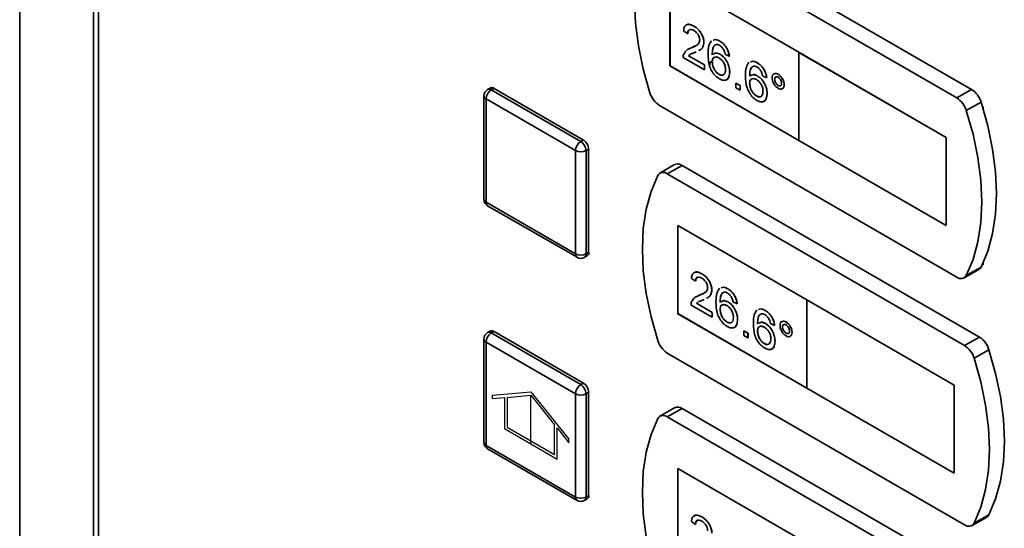
# Paper-space layout 'Blatt2' of a CAD drawing. Units: millimetres. Extents: x 0 to 4200, y 0 to 2970.
# Drawn here: x 2940 to 3073, y 1172 to 1240 of the extents above; entities that cross this region are included whole.
import ezdxf

# ---------------------------------------------------------------- set-up
doc = ezdxf.new("R2010")
doc.units = ezdxf.units.MM
doc.linetypes.add('CENTERX2', pattern=[20.32, 12.7, -2.54, 2.54, -2.54])

psp = doc.layouts.new('Blatt2')

# ---------------------------------------------------------------- linework, layer by layer
at = {"color": 7, "linetype": 'Continuous', "lineweight": 35, "ltscale": 10}
for p, q in [((2940.24, 1496.31), (2940.24, 1159.8)), ((2950.17, 782.87), (2950.17, 1430.71)), ((2950.84, 1429.89), (2950.84, 782.04)), ((3068.16, 1230.73), (3028.2, 1253.8)), ((3066.18, 1229.59), (3026.22, 1252.66)), ((3044.96, 1235.72), (3027.64, 1245.72)), ((3027.64, 1245.72), (3027.64, 1233.88)), ((3027.65, 1245.71), (3027.65, 1233.88)), ((3030.86, 1239.22), (3030.87, 1239.23)), ((3030.02, 1238.22), (3029.46, 1238.61)), ((3030.02, 1238.22), (3030.03, 1238.23)), ((3030.11, 1236.13), (3030.48, 1236.3)), ((3030.47, 1236.3), (3030.48, 1236.3)), ((3030.48, 1236.3), (3031.02, 1236.57)), ((3032.2, 1237.06), (3032.21, 1237.06)), ((3034.35, 1237.21), (3034.36, 1237.21)), ((3032.26, 1233.38), (3029.41, 1235.03)), ((3030.13, 1235.26), (3032.26, 1234.03)), ((3030.13, 1235.26), (3032.26, 1234.03)), ((3030.13, 1235.26), (3030.13, 1235.26)), ((3031.18, 1235.78), (3030.99, 1235.69)), ((3034.38, 1235.45), (3034.39, 1235.45)), ((3035.61, 1235.19), (3035.05, 1235.45)), ((3035.61, 1235.19), (3035.62, 1235.19)), ((3064.76, 1224.29), (3044.96, 1235.72)), ((3044.96, 1235.71), (3044.96, 1235.72)), ((3044.96, 1235.71), (3044.96, 1223.87)), ((3064.76, 1224.28), (3044.96, 1235.71)), ((3027.64, 1233.88), (3044.96, 1223.88)), ((3027.65, 1233.88), (3027.64, 1233.88)), ((3027.65, 1233.88), (3044.96, 1223.89)), ((3032.26, 1234.03), (3032.26, 1233.39)), ((3032.26, 1234.03), (3032.26, 1233.38)), ((3032.26, 1234.03), (3032.26, 1234.03)), ((3032.26, 1233.38), (3032.26, 1233.39)), ((3033.32, 1234.44), (3033.33, 1234.45)), ((3039.38, 1234.3), (3039.39, 1234.31)), ((3034.25, 1232.75), (3034.25, 1232.76)), ((3035.67, 1233.07), (3035.67, 1233.08)), ((3039.41, 1232.55), (3039.41, 1232.55)), ((3040.64, 1232.29), (3040.08, 1232.55)), ((3040.64, 1232.29), (3040.65, 1232.29)), ((3041.7, 1232.09), (3041.71, 1232.1)), ((3042.17, 1232.76), (3042.18, 1232.76)), ((3003.49, 1230.92), (3003.13, 1230.72)), ((3003.63, 1230.67), (3003.99, 1230.87)), ((3003.99, 1230.87), (3016.01, 1223.93)), ((3036.5, 1230.93), (3036.5, 1231.58)), ((3036.5, 1231.58), (3037.06, 1231.25)), ((3036.5, 1231.58), (3036.51, 1231.58)), ((3037.06, 1230.61), (3036.5, 1230.93)), ((3036.51, 1231.58), (3037.07, 1231.26)), ((3037.06, 1231.25), (3037.07, 1231.26)), ((3037.06, 1231.25), (3037.06, 1230.61)), ((3037.07, 1231.26), (3037.07, 1230.61)), ((3038.35, 1231.54), (3038.36, 1231.54)), ((3042.18, 1231.27), (3042.19, 1231.27)), ((3042.99, 1231.35), (3042.99, 1231.36)), ((3068.16, 1230.73), (3066.18, 1229.59)), ((3002.63, 1229.85), (3002.63, 1215.97)), ((3014.95, 1222.51), (3002.93, 1229.45)), ((3002.93, 1229.45), (3002.93, 1215.56)), ((3003.63, 1230.67), (3015.65, 1223.73)), ((3037.06, 1230.61), (3037.07, 1230.61)), ((3039.27, 1229.85), (3039.28, 1229.85)), ((3040.7, 1230.17), (3040.7, 1230.17)), ((3026.22, 1228.57), (3066.18, 1205.5)), ((3069.45, 1229.03), (3067.47, 1227.89)), ((3069.75, 1228.39), (3069.63, 1228.46)), ((3069.75, 1228.06), (3069.75, 1228.39)), ((3064.76, 1212.45), (3064.76, 1224.29)), ((3064.76, 1224.28), (3064.76, 1224.29)), ((3064.76, 1212.44), (3064.76, 1224.28)), ((3015.65, 1223.73), (3016.01, 1223.93)), ((3044.96, 1223.87), (3064.76, 1212.44)), ((3014.95, 1208.62), (3014.95, 1222.51)), ((3016.36, 1222.51), (3016.71, 1222.71)), ((3016.36, 1222.51), (3016.36, 1208.62)), ((3016.71, 1222.71), (3016.71, 1208.83)), ((3028.26, 1220.63), (3026.28, 1219.49)), ((3029.26, 1220.53), (3027.28, 1219.39)), ((3069.22, 1197.46), (3029.26, 1220.53)), ((3067.24, 1196.32), (3027.28, 1219.39)), ((3002.93, 1215.56), (3014.95, 1208.62)), ((3003.13, 1215.11), (3015.15, 1208.17)), ((3046.02, 1202.44), (3028.7, 1212.44)), ((3028.7, 1212.44), (3028.7, 1200.6)), ((3028.71, 1212.44), (3028.71, 1200.61)), ((3064.76, 1212.44), (3064.76, 1212.45)), ((3016.15, 1208.17), (3016.51, 1208.37)), ((3016.36, 1208.62), (3016.71, 1208.83)), ((3069.63, 1207.23), (3069.75, 1207.16)), ((3069.75, 1207.16), (3069.75, 1207.49)), ((3031.92, 1205.95), (3031.93, 1205.95)), ((3067.18, 1205.4), (3069.16, 1206.55)), ((3069.45, 1206.86), (3067.47, 1205.72)), ((3031.08, 1204.95), (3030.52, 1205.34)), ((3031.08, 1204.95), (3031.09, 1204.95)), ((3031.17, 1202.86), (3031.54, 1203.03)), ((3031.53, 1203.02), (3031.54, 1203.03)), ((3031.54, 1203.03), (3032.08, 1203.3)), ((3033.26, 1203.79), (3033.27, 1203.79)), ((3035.41, 1203.93), (3035.42, 1203.94)), ((3033.32, 1200.11), (3030.47, 1201.76)), ((3031.19, 1201.99), (3033.33, 1200.76)), ((3031.19, 1201.99), (3033.32, 1200.76)), ((3031.19, 1201.99), (3031.19, 1201.99)), ((3032.24, 1202.51), (3032.05, 1202.42)), ((3035.44, 1202.18), (3035.45, 1202.18)), ((3036.67, 1201.92), (3036.11, 1202.17)), ((3036.67, 1201.92), (3036.68, 1201.92)), ((3065.82, 1191.01), (3046.02, 1202.44)), ((3065.82, 1191.01), (3046.02, 1202.44)), ((3046.02, 1202.44), (3046.02, 1202.44)), ((3046.02, 1202.44), (3046.02, 1190.6)), ((3028.71, 1200.61), (3028.7, 1200.6)), ((3028.7, 1200.6), (3046.02, 1190.61)), ((3028.71, 1200.61), (3046.02, 1190.61)), ((3033.32, 1200.76), (3033.32, 1200.11)), ((3033.32, 1200.76), (3033.33, 1200.76)), ((3033.33, 1200.76), (3033.33, 1200.11)), ((3034.38, 1201.17), (3034.39, 1201.17)), ((3040.44, 1201.03), (3040.45, 1201.03)), ((3033.32, 1200.11), (3033.33, 1200.11)), ((3035.31, 1199.48), (3035.31, 1199.48)), ((3036.73, 1199.8), (3036.73, 1199.8)), ((3040.47, 1199.27), (3040.48, 1199.28)), ((3041.7, 1199.01), (3041.14, 1199.27)), ((3041.7, 1199.01), (3041.71, 1199.02)), ((3043.24, 1199.48), (3043.24, 1199.49)), ((3003.49, 1198.26), (3003.13, 1198.06)), ((3003.63, 1198.01), (3003.99, 1198.21)), ((3003.63, 1198.01), (3015.65, 1191.07)), ((3003.99, 1198.21), (3016.01, 1191.27)), ((3037.57, 1198.31), (3038.13, 1197.98)), ((3037.57, 1198.3), (3037.57, 1198.31)), ((3037.57, 1197.66), (3037.57, 1198.3)), ((3037.57, 1198.3), (3038.12, 1197.98)), ((3038.12, 1197.34), (3037.57, 1197.66)), ((3038.12, 1197.98), (3038.12, 1197.34)), ((3038.12, 1197.98), (3038.13, 1197.98)), ((3038.13, 1197.98), (3038.13, 1197.34)), ((3039.41, 1198.26), (3039.42, 1198.27)), ((3042.76, 1198.82), (3042.77, 1198.82)), ((3043.24, 1198), (3043.25, 1198)), ((3044.05, 1198.08), (3044.05, 1198.08)), ((3002.63, 1197.19), (3002.63, 1183.31)), ((3014.95, 1189.84), (3002.93, 1196.78)), ((3002.93, 1196.78), (3002.93, 1182.9)), ((3038.12, 1197.34), (3038.13, 1197.34)), ((3040.34, 1196.58), (3040.34, 1196.58)), ((3041.76, 1196.9), (3041.76, 1196.9)), ((3069.22, 1197.46), (3067.24, 1196.32)), ((3027.28, 1195.3), (3067.24, 1172.23)), ((3070.51, 1195.75), (3068.53, 1194.61)), ((3015.65, 1191.07), (3016.01, 1191.27)), ((3014.95, 1175.96), (3014.95, 1189.84)), ((3016.36, 1189.84), (3016.71, 1190.05)), ((3016.36, 1189.84), (3016.36, 1175.96)), ((3016.71, 1190.05), (3016.71, 1176.17)), ((3046.02, 1190.6), (3065.82, 1179.17)), ((3065.82, 1179.17), (3065.82, 1191.01)), ((3065.82, 1179.17), (3065.82, 1191.01)), ((3065.82, 1191.01), (3065.82, 1191.01)), ((3028.26, 1187.97), (3026.28, 1186.82)), ((3029.26, 1187.87), (3027.28, 1186.72)), ((3069.22, 1164.8), (3029.26, 1187.87)), ((3067.24, 1163.66), (3027.28, 1186.72)), ((3002.93, 1182.9), (3014.95, 1175.96)), ((3003.13, 1182.44), (3015.15, 1175.51)), ((3046.02, 1169.78), (3028.7, 1179.78)), ((3028.7, 1179.78), (3028.7, 1167.94)), ((3028.71, 1179.78), (3028.71, 1167.95)), ((3065.82, 1179.17), (3065.82, 1179.17)), ((3016.15, 1175.51), (3016.51, 1175.71)), ((3016.36, 1175.96), (3016.71, 1176.17)), ((3031.08, 1172.29), (3030.52, 1172.67)), ((3031.92, 1173.29), (3031.93, 1173.29)), ((3068.24, 1172.13), (3070.22, 1173.27)), ((3070.51, 1173.59), (3068.53, 1172.45)), ((3031.08, 1172.29), (3031.09, 1172.29))]:
    psp.add_line(p, q, dxfattribs=at)
at = {"color": 1, "linetype": 'Continuous', "lineweight": 35, "ltscale": 10}
psp.add_line((2940.25, 1496.19), (2940.25, 1159.81), dxfattribs=at)
at = {"color": 7, "linetype": 'Continuous', "ltscale": 10}
for p, q in [((3003.81, 1189.65), (3008.94, 1190.11)), ((3008.94, 1190.11), (3014.06, 1183.73)), ((3003.81, 1189.18), (3003.81, 1189.65)), ((3003.81, 1189.18), (3005.4, 1189.32)), ((3005.4, 1189.32), (3005.4, 1185.15)), ((3005.75, 1189.35), (3008.94, 1189.64)), ((3005.75, 1189.35), (3005.75, 1185.35)), ((3008.94, 1189.64), (3012.12, 1185.68)), ((3005.4, 1185.15), (3012.47, 1181.07)), ((3005.75, 1185.35), (3012.12, 1181.68)), ((3012.12, 1181.68), (3012.12, 1185.68)), ((3012.47, 1181.07), (3012.47, 1185.24)), ((3012.47, 1185.24), (3014.06, 1183.26)), ((3014.06, 1183.26), (3014.06, 1183.73))]:
    psp.add_line(p, q, dxfattribs=at)
at = {"color": 7, "linetype": 'CENTERX2', "ltscale": 10}
psp.add_line((3008.94, 1183.11), (3008.94, 1189.64), dxfattribs=at)
at = {"color": 7, "linetype": 'Continuous', "lineweight": 35, "ltscale": 10, "flags": 128}
for points in [[(3024.93, 1252.44), (3024.04, 1250.3), (3023.39, 1247.92), (3023, 1245.33), (3022.87, 1242.55), (3023, 1239.63), (3023.39, 1236.58), (3024.04, 1233.46), (3024.93, 1230.28)], [(3069.45, 1206.86), (3070.35, 1209.01), (3070.99, 1211.39), (3071.38, 1213.98), (3071.52, 1216.75), (3071.38, 1219.68), (3070.99, 1222.72), (3070.35, 1225.85), (3069.45, 1229.03)], [(3067.47, 1205.72), (3068.37, 1207.86), (3069.01, 1210.24), (3069.4, 1212.84), (3069.54, 1215.61), (3069.4, 1218.54), (3069.01, 1221.58), (3068.37, 1224.71), (3067.47, 1227.89)], [(3025.99, 1219.17), (3025.1, 1217.03), (3024.45, 1214.65), (3024.06, 1212.05), (3023.93, 1209.28), (3024.06, 1206.35), (3024.45, 1203.31), (3025.1, 1200.18), (3025.99, 1197)], [(3070.51, 1173.59), (3071.41, 1175.73), (3072.05, 1178.11), (3072.45, 1180.71), (3072.58, 1183.48), (3072.45, 1186.41), (3072.05, 1189.45), (3071.41, 1192.58), (3070.51, 1195.75)], [(3068.53, 1172.45), (3069.43, 1174.59), (3070.07, 1176.97), (3070.47, 1179.56), (3070.6, 1182.34), (3070.47, 1185.26), (3070.07, 1188.31), (3069.43, 1191.43), (3068.53, 1194.61)], [(3025.99, 1186.51), (3025.1, 1184.36), (3024.45, 1181.98), (3024.06, 1179.39), (3023.93, 1176.62), (3024.06, 1173.69), (3024.45, 1170.65), (3025.1, 1167.52), (3025.99, 1164.34)]]:
    psp.add_lwpolyline(points, dxfattribs=at)
at = {"color": 7, "linetype": 'Continuous', "lineweight": 35, "ltscale": 100}
for centre, radius, start, end in [((3003.63, 1229.85), 1, 119.9973, 180), ((3003.69, 1230.47), 0.503, 54.3824, 114.3071), ((3066.48, 1228.12), 3.11, 16.9721, 57.1915), ((3004.46, 1229.38), 1.54, 122.6055, 177.3945), ((3027.91, 1231.19), 3.11, 196.9721, 237.1915), ((3064.5, 1226.98), 3.11, 16.9721, 57.1915), ((3016.48, 1222.44), 1.54, 122.6055, 177.3945), ((3014.83, 1222.44), 1.54, 2.6055, 57.3945), ((3015.18, 1222.64), 1.54, 2.6055, 57.3945), ((3015.65, 1223.87), 1.54, 242.6097, 297.3903), ((3028.68, 1219.72), 0.996, 54.0548, 114.6347), ((3026.73, 1218.73), 0.855, 49.7388, 149.3941), ((3003.63, 1215.97), 1, 180, 240.0027), ((3015.65, 1209.99), 1.54, 242.6097, 297.3903), ((3016.24, 1208.77), 0.48, 304.0564, 7.2558), ((3015.65, 1209.03), 1, 240.0027, 299.9973), ((3066.73, 1206.16), 0.855, 229.7388, 329.3941), ((3068.79, 1207.18), 0.736, 300.6318, 334.4988), ((3003.63, 1197.19), 1, 119.9973, 180), ((3004.46, 1196.71), 1.54, 122.6055, 177.3945), ((3003.69, 1197.8), 0.503, 54.3824, 114.3071), ((3028.97, 1197.91), 3.11, 196.9721, 237.1915), ((3065.56, 1193.7), 3.11, 16.9721, 57.1915), ((3067.54, 1194.85), 3.11, 16.9721, 57.1915), ((3016.48, 1189.77), 1.54, 122.6055, 177.3945), ((3014.83, 1189.77), 1.54, 2.6055, 57.3945), ((3015.18, 1189.98), 1.54, 2.6055, 57.3945), ((3015.65, 1191.21), 1.54, 242.6097, 297.3903), ((3028.68, 1187.06), 0.996, 54.0548, 114.6347), ((3026.73, 1186.07), 0.855, 49.7388, 149.3941), ((3003.63, 1183.31), 1, 180, 240.0027), ((3015.65, 1177.33), 1.54, 242.6097, 297.3903), ((3015.65, 1176.37), 1, 240.0027, 299.9973), ((3016.24, 1176.11), 0.48, 304.0564, 7.2558), ((3069.85, 1173.91), 0.736, 300.6318, 334.4988), ((3067.8, 1172.88), 0.855, 229.7388, 329.3941)]:
    psp.add_arc(centre, radius, start, end, dxfattribs=at)
at = {"color": 1, "linetype": 'Continuous', "lineweight": 35, "ltscale": 100}
for centre, radius, start, end in [((3003.34, 1230.26), 0.503, 54.3824, 114.3071), ((3003.13, 1229.9), 0.503, 185.6948, 245.6253), ((3003.13, 1216.02), 0.503, 185.6948, 245.6253), ((3003.42, 1215.51), 0.493, 173.7012, 234.9867), ((3015.44, 1208.57), 0.493, 173.7012, 234.9867), ((3015.89, 1208.56), 0.48, 304.0564, 7.2558), ((3003.34, 1197.6), 0.503, 54.3824, 114.3071), ((3003.13, 1197.24), 0.503, 185.6948, 245.6253), ((3003.13, 1183.36), 0.503, 185.6948, 245.6253), ((3003.42, 1182.85), 0.493, 173.7012, 234.9867), ((3015.44, 1175.91), 0.493, 173.7012, 234.9867), ((3015.89, 1175.9), 0.48, 304.0564, 7.2558)]:
    psp.add_arc(centre, radius, start, end, dxfattribs=at)
at = {"color": 7, "linetype": 'Continuous', "lineweight": 35, "ltscale": 10}
for points, knots in [([(3029.46, 1238.61), (3029.5, 1238.81), (3029.56, 1239.22), (3029.93, 1239.5), (3030.4, 1239.46), (3030.71, 1239.3), (3030.86, 1239.22)], [0, 0, 0, 0, 0.280235, 0.558893, 0.779132, 1, 1, 1, 1]), ([(3029.78, 1239.3), (3029.85, 1239.36), (3030, 1239.52), (3030.41, 1239.46), (3030.72, 1239.3), (3030.87, 1239.23)], [0, 0, 0, 0, 0.266655, 0.632805, 1, 1, 1, 1]), ([(3030.85, 1238.65), (3030.73, 1238.71), (3030.49, 1238.83), (3030.2, 1238.77), (3030.04, 1238.54), (3030.03, 1238.33), (3030.02, 1238.22)], [0, 0, 0, 0, 0.28041, 0.559489, 0.779375, 1, 1, 1, 1]), ([(3030.35, 1238.76), (3030.3, 1238.75), (3030.17, 1238.74), (3030.05, 1238.54), (3030.04, 1238.33), (3030.03, 1238.23)], [0, 0, 0, 0, 0.229717, 0.614212, 1, 1, 1, 1]), ([(3030.86, 1239.22), (3031.05, 1239.1), (3031.43, 1238.85), (3031.88, 1238.24), (3032.16, 1237.6), (3032.19, 1237.24), (3032.2, 1237.06)], [0, 0, 0, 0, 0.280482, 0.559644, 0.779749, 1, 1, 1, 1]), ([(3030.87, 1239.23), (3031.06, 1239.1), (3031.44, 1238.85), (3031.89, 1238.24), (3032.17, 1237.6), (3032.2, 1237.24), (3032.21, 1237.06)], [0, 0, 0, 0, 0.280482, 0.559644, 0.779749, 1, 1, 1, 1]), ([(3030.47, 1236.3), (3030.75, 1236.41), (3031.14, 1236.57), (3031.57, 1236.92), (3031.62, 1237.23), (3031.64, 1237.38)], [0, 0, 0, 0, 0.561313, 0.781386, 1, 1, 1, 1]), ([(3031.64, 1237.38), (3031.63, 1237.51), (3031.6, 1237.79), (3031.37, 1238.19), (3031.11, 1238.48), (3030.94, 1238.59), (3030.85, 1238.65)], [0, 0, 0, 0, 0.2790799, 0.5586119, 0.7790431, 1, 1, 1, 1]), ([(3033.45, 1237.33), (3033.56, 1237.38), (3033.82, 1237.49), (3034.16, 1237.31), (3034.35, 1237.21)], [0, 0, 0, 0, 0.439929, 1, 1, 1, 1]), ([(3033.46, 1237.34), (3033.57, 1237.38), (3033.83, 1237.49), (3034.17, 1237.31), (3034.36, 1237.21)], [0, 0, 0, 0, 0.439929, 1, 1, 1, 1]), ([(3029.47, 1235.44), (3029.61, 1235.67), (3029.86, 1236.09), (3030.28, 1236.23), (3030.47, 1236.3)], [0, 0, 0, 0, 0.558359, 1, 1, 1, 1]), ([(3032.2, 1237.06), (3032.17, 1236.84), (3032.11, 1236.39), (3031.79, 1236.08), (3031.56, 1235.98), (3031.49, 1235.94)], [0, 0, 0, 0, 0.400819, 0.803581, 1, 1, 1, 1]), ([(3032.21, 1237.06), (3032.18, 1236.84), (3032.12, 1236.4), (3031.8, 1236.08), (3031.57, 1235.98), (3031.5, 1235.95)], [0, 0, 0, 0, 0.400819, 0.803581, 1, 1, 1, 1]), ([(3032.76, 1235.45), (3032.77, 1235.87), (3032.78, 1236.61), (3033.1, 1237.08), (3033.24, 1237.28)], [0, 0, 0, 0, 0.561396, 1, 1, 1, 1]), ([(3033.84, 1236.77), (3033.73, 1236.71), (3033.52, 1236.59), (3033.34, 1236.1), (3033.33, 1235.66), (3033.32, 1235.4)], [0, 0, 0, 0, 0.279359, 0.559176, 1, 1, 1, 1]), ([(3033.85, 1236.78), (3033.74, 1236.72), (3033.53, 1236.59), (3033.35, 1236.1), (3033.33, 1235.67), (3033.33, 1235.4)], [0, 0, 0, 0, 0.279359, 0.559176, 1, 1, 1, 1]), ([(3034.32, 1236.65), (3034.22, 1236.69), (3034.05, 1236.78), (3033.91, 1236.77), (3033.84, 1236.77)], [0, 0, 0, 0, 0.559717, 1, 1, 1, 1]), ([(3034.85, 1236.08), (3034.76, 1236.22), (3034.61, 1236.46), (3034.4, 1236.59), (3034.32, 1236.65)], [0, 0, 0, 0, 0.559004, 1, 1, 1, 1]), ([(3034.35, 1237.21), (3034.53, 1237.09), (3034.88, 1236.86), (3035.29, 1236.29), (3035.53, 1235.7), (3035.58, 1235.36), (3035.61, 1235.19)], [0, 0, 0, 0, 0.280049, 0.5591871, 0.7793744, 1, 1, 1, 1]), ([(3034.36, 1237.21), (3034.53, 1237.09), (3034.88, 1236.86), (3035.3, 1236.29), (3035.54, 1235.71), (3035.59, 1235.37), (3035.62, 1235.19)], [0, 0, 0, 0, 0.280049, 0.5591871, 0.7793744, 1, 1, 1, 1]), ([(3035.05, 1235.45), (3035.03, 1235.57), (3034.99, 1235.78), (3034.89, 1235.99), (3034.85, 1236.08)], [0, 0, 0, 0, 0.560488, 1, 1, 1, 1]), ([(3029.41, 1235.03), (3029.41, 1235.11), (3029.41, 1235.26), (3029.45, 1235.39), (3029.47, 1235.44)], [0, 0, 0, 0, 0.559956, 1, 1, 1, 1]), ([(3030.3, 1235.41), (3030.3, 1235.4), (3030.24, 1235.37), (3030.18, 1235.32), (3030.13, 1235.26)], [0, 0, 0, 0, 0.029739, 1, 1, 1, 1]), ([(3030.3, 1235.4), (3030.29, 1235.4), (3030.23, 1235.37), (3030.18, 1235.31), (3030.13, 1235.26)], [0, 0, 0, 0, 0.029739, 1, 1, 1, 1]), ([(3030.99, 1235.69), (3030.89, 1235.65), (3030.72, 1235.59), (3030.5, 1235.51), (3030.39, 1235.45), (3030.35, 1235.43)], [0, 0, 0, 0, 0.475077, 0.782481, 1, 1, 1, 1]), ([(3034.29, 1232.15), (3034.11, 1232.27), (3033.74, 1232.52), (3033.26, 1233.15), (3032.8, 1234.19), (3032.78, 1234.93), (3032.76, 1235.45)], [0, 0, 0, 0, 0.186919, 0.373549, 0.560232, 1, 1, 1, 1]), ([(3034.22, 1234.96), (3034.09, 1235.02), (3033.82, 1235.14), (3033.52, 1235.04), (3033.34, 1234.79), (3033.33, 1234.56), (3033.32, 1234.44)], [0, 0, 0, 0, 0.27974, 0.559339, 0.779412, 1, 1, 1, 1]), ([(3033.68, 1235.05), (3033.62, 1235.04), (3033.48, 1235.01), (3033.35, 1234.79), (3033.33, 1234.56), (3033.33, 1234.45)], [0, 0, 0, 0, 0.233409, 0.616256, 1, 1, 1, 1]), ([(3033.43, 1235.45), (3033.56, 1235.54), (3033.81, 1235.71), (3034.19, 1235.54), (3034.38, 1235.45)], [0, 0, 0, 0, 0.497821, 1, 1, 1, 1]), ([(3033.44, 1235.45), (3033.57, 1235.54), (3033.82, 1235.72), (3034.2, 1235.54), (3034.39, 1235.45)], [0, 0, 0, 0, 0.497821, 1, 1, 1, 1]), ([(3035.11, 1233.38), (3035.1, 1233.54), (3035.08, 1233.86), (3034.86, 1234.37), (3034.54, 1234.75), (3034.33, 1234.89), (3034.22, 1234.96)], [0, 0, 0, 0, 0.280456, 0.559364, 0.779311, 1, 1, 1, 1]), ([(3034.38, 1235.45), (3034.58, 1235.3), (3034.98, 1235.01), (3035.41, 1234.31), (3035.64, 1233.64), (3035.66, 1233.26), (3035.67, 1233.07)], [0, 0, 0, 0, 0.279141, 0.558815, 0.77917, 1, 1, 1, 1]), ([(3034.39, 1235.45), (3034.59, 1235.31), (3034.99, 1235.02), (3035.41, 1234.31), (3035.64, 1233.64), (3035.66, 1233.27), (3035.67, 1233.08)], [0, 0, 0, 0, 0.279141, 0.558815, 0.77917, 1, 1, 1, 1]), ([(3033.29, 1234.56), (3033.24, 1234.52), (3033.14, 1234.45), (3033.04, 1234.29), (3032.97, 1234.11), (3032.96, 1233.98), (3032.95, 1233.91)], [0, 0, 0, 0, 0.253524, 0.506516, 0.756067, 1, 1, 1, 1]), ([(3033.32, 1234.44), (3033.34, 1234.27), (3033.37, 1233.92), (3033.59, 1233.4), (3033.91, 1232.98), (3034.13, 1232.83), (3034.25, 1232.75)], [0, 0, 0, 0, 0.280082, 0.55977, 0.779688, 1, 1, 1, 1]), ([(3033.33, 1234.45), (3033.34, 1234.27), (3033.38, 1233.93), (3033.6, 1233.4), (3033.92, 1232.98), (3034.14, 1232.83), (3034.25, 1232.76)], [0, 0, 0, 0, 0.280082, 0.55977, 0.779688, 1, 1, 1, 1]), ([(3034.25, 1232.75), (3034.38, 1232.69), (3034.66, 1232.57), (3034.95, 1232.72), (3035.09, 1233.01), (3035.1, 1233.26), (3035.11, 1233.38)], [0, 0, 0, 0, 0.279489, 0.558551, 0.778978, 1, 1, 1, 1]), ([(3037.79, 1232.55), (3037.8, 1232.96), (3037.81, 1233.71), (3038.12, 1234.17), (3038.26, 1234.38)], [0, 0, 0, 0, 0.561396, 1, 1, 1, 1]), ([(3038.87, 1233.87), (3038.76, 1233.81), (3038.55, 1233.69), (3038.37, 1233.2), (3038.36, 1232.76), (3038.35, 1232.5)], [0, 0, 0, 0, 0.279359, 0.559176, 1, 1, 1, 1]), ([(3038.88, 1233.87), (3038.77, 1233.81), (3038.56, 1233.69), (3038.38, 1233.2), (3038.36, 1232.77), (3038.36, 1232.5)], [0, 0, 0, 0, 0.279359, 0.559176, 1, 1, 1, 1]), ([(3038.48, 1234.43), (3038.59, 1234.48), (3038.85, 1234.58), (3039.19, 1234.4), (3039.38, 1234.3)], [0, 0, 0, 0, 0.439929, 1, 1, 1, 1]), ([(3038.49, 1234.43), (3038.6, 1234.48), (3038.86, 1234.59), (3039.2, 1234.41), (3039.39, 1234.31)], [0, 0, 0, 0, 0.439929, 1, 1, 1, 1]), ([(3039.34, 1233.74), (3039.25, 1233.79), (3039.08, 1233.87), (3038.93, 1233.87), (3038.87, 1233.87)], [0, 0, 0, 0, 0.559717, 1, 1, 1, 1]), ([(3039.88, 1233.18), (3039.79, 1233.31), (3039.63, 1233.55), (3039.43, 1233.69), (3039.34, 1233.74)], [0, 0, 0, 0, 0.5590039, 1, 1, 1, 1]), ([(3039.38, 1234.3), (3039.56, 1234.19), (3039.91, 1233.95), (3040.32, 1233.38), (3040.56, 1232.8), (3040.61, 1232.46), (3040.64, 1232.29)], [0, 0, 0, 0, 0.280049, 0.559187, 0.779374, 1, 1, 1, 1]), ([(3039.39, 1234.31), (3039.56, 1234.19), (3039.91, 1233.96), (3040.33, 1233.39), (3040.57, 1232.8), (3040.62, 1232.46), (3040.65, 1232.29)], [0, 0, 0, 0, 0.280049, 0.559187, 0.779374, 1, 1, 1, 1]), ([(3034.25, 1232.76), (3034.39, 1232.69), (3034.66, 1232.57), (3034.84, 1232.69), (3034.92, 1232.76)], [0, 0, 0, 0, 0.523704, 1, 1, 1, 1]), ([(3035.67, 1233.07), (3035.64, 1232.84), (3035.6, 1232.38), (3035.26, 1231.98), (3034.79, 1231.91), (3034.46, 1232.07), (3034.29, 1232.15)], [0, 0, 0, 0, 0.28023, 0.559761, 0.779759, 1, 1, 1, 1]), ([(3035.67, 1233.08), (3035.65, 1232.85), (3035.6, 1232.4), (3035.37, 1232.03), (3035.17, 1232.01), (3035.15, 1232.01)], [0, 0, 0, 0, 0.473761, 0.94634, 1, 1, 1, 1]), ([(3039.32, 1229.24), (3039.13, 1229.37), (3038.77, 1229.62), (3038.29, 1230.25), (3037.83, 1231.29), (3037.81, 1232.03), (3037.79, 1232.55)], [0, 0, 0, 0, 0.186919, 0.373549, 0.560232, 1, 1, 1, 1]), ([(3039.25, 1232.06), (3039.12, 1232.12), (3038.85, 1232.24), (3038.55, 1232.14), (3038.37, 1231.89), (3038.36, 1231.66), (3038.35, 1231.54)], [0, 0, 0, 0, 0.27974, 0.559339, 0.779412, 1, 1, 1, 1]), ([(3038.71, 1232.15), (3038.65, 1232.14), (3038.51, 1232.11), (3038.38, 1231.89), (3038.36, 1231.66), (3038.36, 1231.54)], [0, 0, 0, 0, 0.233409, 0.616256, 1, 1, 1, 1]), ([(3038.46, 1232.54), (3038.59, 1232.63), (3038.84, 1232.81), (3039.22, 1232.63), (3039.41, 1232.55)], [0, 0, 0, 0, 0.497821, 1, 1, 1, 1]), ([(3038.66, 1232.63), (3038.73, 1232.67), (3038.93, 1232.8), (3039.22, 1232.65), (3039.41, 1232.55)], [0, 0, 0, 0, 0.350826, 1, 1, 1, 1]), ([(3040.14, 1230.47), (3040.13, 1230.64), (3040.11, 1230.96), (3039.89, 1231.47), (3039.57, 1231.85), (3039.36, 1231.99), (3039.25, 1232.06)], [0, 0, 0, 0, 0.280456, 0.559364, 0.779311, 1, 1, 1, 1]), ([(3039.41, 1232.55), (3039.61, 1232.4), (3040.02, 1232.11), (3040.44, 1231.41), (3040.67, 1230.74), (3040.69, 1230.36), (3040.7, 1230.17)], [0, 0, 0, 0, 0.2791407, 0.5588147, 0.7791703, 1, 1, 1, 1]), ([(3039.41, 1232.55), (3039.61, 1232.4), (3040.01, 1232.11), (3040.43, 1231.4), (3040.66, 1230.73), (3040.69, 1230.36), (3040.7, 1230.17)], [0, 0, 0, 0, 0.2791407, 0.5588147, 0.7791703, 1, 1, 1, 1]), ([(3040.08, 1232.55), (3040.06, 1232.66), (3040.02, 1232.87), (3039.92, 1233.09), (3039.88, 1233.18)], [0, 0, 0, 0, 0.560488, 1, 1, 1, 1]), ([(3041.37, 1232.29), (3041.38, 1232.42), (3041.41, 1232.68), (3041.63, 1232.85), (3041.89, 1232.89), (3042.08, 1232.8), (3042.17, 1232.76)], [0, 0, 0, 0, 0.279529, 0.55934, 0.779658, 1, 1, 1, 1]), ([(3042.17, 1230.89), (3042.06, 1230.97), (3041.82, 1231.14), (3041.55, 1231.55), (3041.39, 1231.95), (3041.37, 1232.18), (3041.37, 1232.29)], [0, 0, 0, 0, 0.2794881, 0.559227, 0.7795612, 1, 1, 1, 1]), ([(3041.54, 1232.73), (3041.58, 1232.78), (3041.67, 1232.88), (3041.9, 1232.89), (3042.09, 1232.8), (3042.18, 1232.76)], [0, 0, 0, 0, 0.263273, 0.631616, 1, 1, 1, 1]), ([(3042.18, 1232.37), (3042.11, 1232.4), (3041.97, 1232.46), (3041.81, 1232.4), (3041.72, 1232.28), (3041.71, 1232.16), (3041.7, 1232.09)], [0, 0, 0, 0, 0.279558, 0.559263, 0.779588, 1, 1, 1, 1]), ([(3041.7, 1232.09), (3041.71, 1232.01), (3041.73, 1231.84), (3041.86, 1231.58), (3042.01, 1231.38), (3042.12, 1231.31), (3042.18, 1231.27)], [0, 0, 0, 0, 0.279565, 0.559423, 0.7797, 1, 1, 1, 1]), ([(3041.9, 1232.41), (3041.87, 1232.4), (3041.8, 1232.39), (3041.72, 1232.28), (3041.71, 1232.16), (3041.71, 1232.1)], [0, 0, 0, 0, 0.230382, 0.615115, 1, 1, 1, 1]), ([(3041.71, 1232.1), (3041.72, 1232.01), (3041.73, 1231.84), (3041.86, 1231.59), (3042.02, 1231.39), (3042.13, 1231.31), (3042.19, 1231.27)], [0, 0, 0, 0, 0.279565, 0.559423, 0.7797, 1, 1, 1, 1]), ([(3042.17, 1232.76), (3042.29, 1232.67), (3042.53, 1232.5), (3042.8, 1232.09), (3042.96, 1231.69), (3042.98, 1231.47), (3042.99, 1231.35)], [0, 0, 0, 0, 0.279563, 0.559286, 0.7796, 1, 1, 1, 1]), ([(3042.18, 1232.76), (3042.3, 1232.68), (3042.54, 1232.51), (3042.81, 1232.1), (3042.97, 1231.7), (3042.99, 1231.47), (3042.99, 1231.36)], [0, 0, 0, 0, 0.279563, 0.559286, 0.7796, 1, 1, 1, 1]), ([(3042.65, 1231.55), (3042.64, 1231.63), (3042.63, 1231.8), (3042.5, 1232.05), (3042.34, 1232.26), (3042.23, 1232.33), (3042.18, 1232.37)], [0, 0, 0, 0, 0.279512, 0.559328, 0.779657, 1, 1, 1, 1]), ([(3038.35, 1231.54), (3038.36, 1231.37), (3038.4, 1231.02), (3038.62, 1230.49), (3038.94, 1230.08), (3039.16, 1229.92), (3039.27, 1229.85)], [0, 0, 0, 0, 0.280082, 0.55977, 0.779688, 1, 1, 1, 1]), ([(3038.36, 1231.54), (3038.37, 1231.37), (3038.4, 1231.02), (3038.63, 1230.5), (3038.95, 1230.08), (3039.17, 1229.93), (3039.28, 1229.85)], [0, 0, 0, 0, 0.280082, 0.55977, 0.779688, 1, 1, 1, 1]), ([(3042.99, 1231.35), (3042.97, 1231.22), (3042.94, 1230.96), (3042.72, 1230.79), (3042.46, 1230.75), (3042.27, 1230.84), (3042.17, 1230.89)], [0, 0, 0, 0, 0.279465, 0.55931, 0.779609, 1, 1, 1, 1]), ([(3042.18, 1231.27), (3042.25, 1231.24), (3042.39, 1231.18), (3042.54, 1231.24), (3042.64, 1231.36), (3042.65, 1231.49), (3042.65, 1231.55)], [0, 0, 0, 0, 0.279549, 0.55928, 0.779603, 1, 1, 1, 1]), ([(3042.19, 1231.27), (3042.26, 1231.24), (3042.37, 1231.19), (3042.44, 1231.22), (3042.47, 1231.24)], [0, 0, 0, 0, 0.658162, 1, 1, 1, 1]), ([(3042.99, 1231.36), (3042.99, 1231.22), (3042.97, 1231.02), (3042.86, 1230.94), (3042.82, 1230.92)], [0, 0, 0, 0, 0.695323, 1, 1, 1, 1]), ([(3039.27, 1229.85), (3039.41, 1229.79), (3039.69, 1229.67), (3039.98, 1229.81), (3040.12, 1230.11), (3040.13, 1230.35), (3040.14, 1230.47)], [0, 0, 0, 0, 0.279489, 0.558551, 0.778978, 1, 1, 1, 1]), ([(3039.28, 1229.85), (3039.43, 1229.78), (3039.61, 1229.68), (3039.74, 1229.75), (3039.77, 1229.77)], [0, 0, 0, 0, 0.7695008, 1, 1, 1, 1]), ([(3040.7, 1230.17), (3040.67, 1229.94), (3040.63, 1229.47), (3040.29, 1229.08), (3039.82, 1229.01), (3039.48, 1229.16), (3039.32, 1229.24)], [0, 0, 0, 0, 0.28023, 0.559761, 0.779759, 1, 1, 1, 1]), ([(3040.7, 1230.17), (3040.68, 1229.95), (3040.63, 1229.5), (3040.4, 1229.13), (3040.2, 1229.11), (3040.18, 1229.11)], [0, 0, 0, 0, 0.473761, 0.94634, 1, 1, 1, 1]), ([(3030.52, 1205.34), (3030.56, 1205.54), (3030.62, 1205.95), (3031, 1206.23), (3031.46, 1206.18), (3031.77, 1206.03), (3031.92, 1205.95)], [0, 0, 0, 0, 0.280235, 0.558893, 0.779132, 1, 1, 1, 1]), ([(3030.84, 1206.02), (3030.91, 1206.09), (3031.06, 1206.25), (3031.47, 1206.18), (3031.78, 1206.03), (3031.93, 1205.95)], [0, 0, 0, 0, 0.266655, 0.632805, 1, 1, 1, 1]), ([(3031.92, 1205.95), (3032.11, 1205.82), (3032.49, 1205.57), (3032.95, 1204.96), (3033.22, 1204.33), (3033.25, 1203.97), (3033.26, 1203.79)], [0, 0, 0, 0, 0.280482, 0.559644, 0.779749, 1, 1, 1, 1]), ([(3031.93, 1205.95), (3032.12, 1205.83), (3032.5, 1205.58), (3032.95, 1204.97), (3033.23, 1204.33), (3033.26, 1203.97), (3033.27, 1203.79)], [0, 0, 0, 0, 0.280482, 0.559644, 0.779749, 1, 1, 1, 1]), ([(3031.91, 1205.38), (3031.79, 1205.43), (3031.55, 1205.55), (3031.26, 1205.49), (3031.1, 1205.26), (3031.09, 1205.05), (3031.08, 1204.95)], [0, 0, 0, 0, 0.28041, 0.559489, 0.779375, 1, 1, 1, 1]), ([(3031.41, 1205.48), (3031.36, 1205.48), (3031.23, 1205.47), (3031.11, 1205.26), (3031.1, 1205.06), (3031.09, 1204.95)], [0, 0, 0, 0, 0.229717, 0.614212, 1, 1, 1, 1]), ([(3032.7, 1204.1), (3032.69, 1204.24), (3032.66, 1204.51), (3032.43, 1204.91), (3032.17, 1205.21), (3032, 1205.32), (3031.91, 1205.38)], [0, 0, 0, 0, 0.2790799, 0.5586119, 0.7790431, 1, 1, 1, 1]), ([(3030.53, 1202.17), (3030.67, 1202.4), (3030.92, 1202.82), (3031.34, 1202.96), (3031.53, 1203.02)], [0, 0, 0, 0, 0.558359, 1, 1, 1, 1]), ([(3031.53, 1203.02), (3031.81, 1203.14), (3032.2, 1203.3), (3032.63, 1203.65), (3032.68, 1203.95), (3032.7, 1204.1)], [0, 0, 0, 0, 0.561313, 0.781386, 1, 1, 1, 1]), ([(3033.26, 1203.79), (3033.23, 1203.56), (3033.17, 1203.12), (3032.85, 1202.81), (3032.62, 1202.7), (3032.55, 1202.67)], [0, 0, 0, 0, 0.400819, 0.803581, 1, 1, 1, 1]), ([(3033.27, 1203.79), (3033.24, 1203.57), (3033.18, 1203.12), (3032.86, 1202.81), (3032.63, 1202.71), (3032.56, 1202.67)], [0, 0, 0, 0, 0.400819, 0.803581, 1, 1, 1, 1]), ([(3033.82, 1202.18), (3033.83, 1202.59), (3033.84, 1203.34), (3034.16, 1203.8), (3034.3, 1204.01)], [0, 0, 0, 0, 0.561396, 1, 1, 1, 1]), ([(3034.9, 1203.5), (3034.79, 1203.44), (3034.58, 1203.32), (3034.4, 1202.83), (3034.39, 1202.39), (3034.38, 1202.12)], [0, 0, 0, 0, 0.279359, 0.559176, 1, 1, 1, 1]), ([(3034.91, 1203.5), (3034.8, 1203.44), (3034.59, 1203.32), (3034.41, 1202.83), (3034.39, 1202.4), (3034.39, 1202.13)], [0, 0, 0, 0, 0.279359, 0.559176, 1, 1, 1, 1]), ([(3034.51, 1204.06), (3034.63, 1204.11), (3034.88, 1204.21), (3035.22, 1204.03), (3035.41, 1203.93)], [0, 0, 0, 0, 0.439929, 1, 1, 1, 1]), ([(3034.52, 1204.06), (3034.63, 1204.11), (3034.89, 1204.22), (3035.23, 1204.04), (3035.42, 1203.94)], [0, 0, 0, 0, 0.439929, 1, 1, 1, 1]), ([(3035.38, 1203.37), (3035.28, 1203.42), (3035.12, 1203.5), (3034.97, 1203.5), (3034.9, 1203.5)], [0, 0, 0, 0, 0.559717, 1, 1, 1, 1]), ([(3035.91, 1202.81), (3035.82, 1202.94), (3035.67, 1203.18), (3035.47, 1203.32), (3035.38, 1203.37)], [0, 0, 0, 0, 0.559004, 1, 1, 1, 1]), ([(3035.41, 1203.93), (3035.59, 1203.82), (3035.94, 1203.58), (3036.35, 1203.01), (3036.59, 1202.43), (3036.65, 1202.09), (3036.67, 1201.92)], [0, 0, 0, 0, 0.280049, 0.5591871, 0.7793744, 1, 1, 1, 1]), ([(3035.42, 1203.94), (3035.59, 1203.82), (3035.94, 1203.59), (3036.36, 1203.02), (3036.6, 1202.43), (3036.65, 1202.09), (3036.68, 1201.92)], [0, 0, 0, 0, 0.280049, 0.5591871, 0.7793744, 1, 1, 1, 1]), ([(3030.47, 1201.76), (3030.47, 1201.84), (3030.47, 1201.99), (3030.51, 1202.11), (3030.53, 1202.17)], [0, 0, 0, 0, 0.559956, 1, 1, 1, 1]), ([(3031.36, 1202.13), (3031.36, 1202.13), (3031.3, 1202.1), (3031.24, 1202.04), (3031.19, 1201.99)], [0, 0, 0, 0, 0.029739, 1, 1, 1, 1]), ([(3031.36, 1202.13), (3031.36, 1202.13), (3031.29, 1202.09), (3031.24, 1202.04), (3031.19, 1201.99)], [0, 0, 0, 0, 0.029739, 1, 1, 1, 1]), ([(3032.05, 1202.42), (3031.95, 1202.38), (3031.78, 1202.31), (3031.56, 1202.23), (3031.45, 1202.18), (3031.41, 1202.15)], [0, 0, 0, 0, 0.475077, 0.782481, 1, 1, 1, 1]), ([(3035.35, 1198.87), (3035.17, 1199), (3034.8, 1199.25), (3034.32, 1199.88), (3033.86, 1200.92), (3033.84, 1201.66), (3033.82, 1202.18)], [0, 0, 0, 0, 0.186919, 0.373549, 0.560232, 1, 1, 1, 1]), ([(3035.28, 1201.68), (3035.15, 1201.75), (3034.88, 1201.87), (3034.58, 1201.77), (3034.4, 1201.52), (3034.39, 1201.28), (3034.38, 1201.17)], [0, 0, 0, 0, 0.27974, 0.559339, 0.779412, 1, 1, 1, 1]), ([(3034.74, 1201.78), (3034.68, 1201.77), (3034.54, 1201.74), (3034.41, 1201.52), (3034.4, 1201.29), (3034.39, 1201.17)], [0, 0, 0, 0, 0.233409, 0.616256, 1, 1, 1, 1]), ([(3034.49, 1202.17), (3034.62, 1202.26), (3034.87, 1202.44), (3035.25, 1202.26), (3035.44, 1202.18)], [0, 0, 0, 0, 0.497821, 1, 1, 1, 1]), ([(3034.5, 1202.18), (3034.63, 1202.27), (3034.88, 1202.44), (3035.26, 1202.27), (3035.45, 1202.18)], [0, 0, 0, 0, 0.497821, 1, 1, 1, 1]), ([(3036.17, 1200.1), (3036.16, 1200.26), (3036.14, 1200.59), (3035.92, 1201.09), (3035.6, 1201.48), (3035.39, 1201.62), (3035.28, 1201.68)], [0, 0, 0, 0, 0.280456, 0.559364, 0.779311, 1, 1, 1, 1]), ([(3035.44, 1202.18), (3035.64, 1202.03), (3036.04, 1201.74), (3036.47, 1201.03), (3036.7, 1200.36), (3036.72, 1199.99), (3036.73, 1199.8)], [0, 0, 0, 0, 0.279141, 0.558815, 0.77917, 1, 1, 1, 1]), ([(3035.45, 1202.18), (3035.65, 1202.03), (3036.05, 1201.74), (3036.47, 1201.04), (3036.7, 1200.37), (3036.72, 1199.99), (3036.73, 1199.8)], [0, 0, 0, 0, 0.279141, 0.558815, 0.77917, 1, 1, 1, 1]), ([(3036.11, 1202.17), (3036.09, 1202.29), (3036.05, 1202.5), (3035.95, 1202.71), (3035.91, 1202.81)], [0, 0, 0, 0, 0.560488, 1, 1, 1, 1]), ([(3034.38, 1201.17), (3034.4, 1200.99), (3034.43, 1200.65), (3034.65, 1200.12), (3034.97, 1199.71), (3035.19, 1199.55), (3035.31, 1199.48)], [0, 0, 0, 0, 0.280082, 0.55977, 0.779688, 1, 1, 1, 1]), ([(3034.39, 1201.17), (3034.4, 1201), (3034.44, 1200.65), (3034.66, 1200.13), (3034.98, 1199.71), (3035.2, 1199.56), (3035.31, 1199.48)], [0, 0, 0, 0, 0.280082, 0.55977, 0.779688, 1, 1, 1, 1]), ([(3038.85, 1199.27), (3038.86, 1199.69), (3038.87, 1200.43), (3039.19, 1200.9), (3039.33, 1201.1)], [0, 0, 0, 0, 0.561396, 1, 1, 1, 1]), ([(3039.93, 1200.6), (3039.82, 1200.54), (3039.61, 1200.41), (3039.43, 1199.92), (3039.42, 1199.49), (3039.41, 1199.22)], [0, 0, 0, 0, 0.279359, 0.559176, 1, 1, 1, 1]), ([(3039.94, 1200.6), (3039.83, 1200.54), (3039.62, 1200.42), (3039.44, 1199.93), (3039.42, 1199.49), (3039.42, 1199.23)], [0, 0, 0, 0, 0.279359, 0.559176, 1, 1, 1, 1]), ([(3039.54, 1201.16), (3039.65, 1201.2), (3039.91, 1201.31), (3040.25, 1201.13), (3040.44, 1201.03)], [0, 0, 0, 0, 0.4399294, 1, 1, 1, 1]), ([(3039.55, 1201.16), (3039.66, 1201.21), (3039.92, 1201.31), (3040.26, 1201.13), (3040.45, 1201.03)], [0, 0, 0, 0, 0.4399294, 1, 1, 1, 1]), ([(3040.41, 1200.47), (3040.31, 1200.52), (3040.14, 1200.6), (3040, 1200.6), (3039.93, 1200.6)], [0, 0, 0, 0, 0.559717, 1, 1, 1, 1]), ([(3040.94, 1199.9), (3040.85, 1200.04), (3040.7, 1200.28), (3040.49, 1200.41), (3040.41, 1200.47)], [0, 0, 0, 0, 0.5590039, 1, 1, 1, 1]), ([(3040.44, 1201.03), (3040.62, 1200.91), (3040.97, 1200.68), (3041.38, 1200.11), (3041.62, 1199.52), (3041.67, 1199.18), (3041.7, 1199.01)], [0, 0, 0, 0, 0.280049, 0.559187, 0.779374, 1, 1, 1, 1]), ([(3040.45, 1201.03), (3040.62, 1200.92), (3040.97, 1200.68), (3041.39, 1200.11), (3041.63, 1199.53), (3041.68, 1199.19), (3041.71, 1199.02)], [0, 0, 0, 0, 0.280049, 0.559187, 0.779374, 1, 1, 1, 1]), ([(3035.31, 1199.48), (3035.44, 1199.42), (3035.72, 1199.29), (3036.01, 1199.44), (3036.15, 1199.74), (3036.16, 1199.98), (3036.17, 1200.1)], [0, 0, 0, 0, 0.279489, 0.558551, 0.778978, 1, 1, 1, 1]), ([(3035.31, 1199.48), (3035.45, 1199.42), (3035.72, 1199.29), (3035.9, 1199.42), (3035.98, 1199.48)], [0, 0, 0, 0, 0.523704, 1, 1, 1, 1]), ([(3036.73, 1199.8), (3036.71, 1199.57), (3036.66, 1199.1), (3036.32, 1198.71), (3035.85, 1198.64), (3035.52, 1198.79), (3035.35, 1198.87)], [0, 0, 0, 0, 0.28023, 0.559761, 0.779759, 1, 1, 1, 1]), ([(3036.73, 1199.8), (3036.71, 1199.58), (3036.66, 1199.13), (3036.43, 1198.76), (3036.23, 1198.74), (3036.21, 1198.74)], [0, 0, 0, 0, 0.473761, 0.94634, 1, 1, 1, 1]), ([(3040.38, 1195.97), (3040.19, 1196.09), (3039.83, 1196.34), (3039.35, 1196.97), (3038.89, 1198.01), (3038.87, 1198.75), (3038.85, 1199.27)], [0, 0, 0, 0, 0.186919, 0.373549, 0.560232, 1, 1, 1, 1]), ([(3039.52, 1199.27), (3039.65, 1199.36), (3039.9, 1199.54), (3040.28, 1199.36), (3040.47, 1199.27)], [0, 0, 0, 0, 0.497821, 1, 1, 1, 1]), ([(3039.72, 1199.36), (3039.79, 1199.4), (3039.99, 1199.52), (3040.28, 1199.37), (3040.48, 1199.28)], [0, 0, 0, 0, 0.350826, 1, 1, 1, 1]), ([(3040.47, 1199.27), (3040.67, 1199.13), (3041.07, 1198.83), (3041.5, 1198.13), (3041.73, 1197.46), (3041.75, 1197.08), (3041.76, 1196.9)], [0, 0, 0, 0, 0.2791407, 0.5588147, 0.7791703, 1, 1, 1, 1]), ([(3040.48, 1199.28), (3040.68, 1199.13), (3041.08, 1198.84), (3041.5, 1198.13), (3041.73, 1197.46), (3041.75, 1197.09), (3041.76, 1196.9)], [0, 0, 0, 0, 0.2791407, 0.5588147, 0.7791703, 1, 1, 1, 1]), ([(3041.14, 1199.27), (3041.12, 1199.39), (3041.08, 1199.6), (3040.98, 1199.81), (3040.94, 1199.9)], [0, 0, 0, 0, 0.560488, 1, 1, 1, 1]), ([(3042.43, 1199.02), (3042.44, 1199.15), (3042.47, 1199.4), (3042.69, 1199.58), (3042.95, 1199.62), (3043.14, 1199.53), (3043.24, 1199.48)], [0, 0, 0, 0, 0.279529, 0.55934, 0.779658, 1, 1, 1, 1]), ([(3043.24, 1197.61), (3043.12, 1197.7), (3042.88, 1197.87), (3042.61, 1198.28), (3042.45, 1198.68), (3042.43, 1198.9), (3042.43, 1199.02)], [0, 0, 0, 0, 0.2794881, 0.559227, 0.7795612, 1, 1, 1, 1]), ([(3042.6, 1199.46), (3042.64, 1199.5), (3042.73, 1199.6), (3042.96, 1199.62), (3043.15, 1199.53), (3043.24, 1199.49)], [0, 0, 0, 0, 0.263273, 0.631616, 1, 1, 1, 1]), ([(3043.24, 1199.09), (3043.17, 1199.12), (3043.03, 1199.19), (3042.87, 1199.13), (3042.78, 1199), (3042.77, 1198.88), (3042.76, 1198.82)], [0, 0, 0, 0, 0.279558, 0.559263, 0.779588, 1, 1, 1, 1]), ([(3042.96, 1199.14), (3042.93, 1199.13), (3042.86, 1199.11), (3042.78, 1199), (3042.77, 1198.88), (3042.77, 1198.82)], [0, 0, 0, 0, 0.230382, 0.615115, 1, 1, 1, 1]), ([(3043.24, 1199.49), (3043.36, 1199.4), (3043.6, 1199.23), (3043.87, 1198.82), (3044.03, 1198.42), (3044.05, 1198.2), (3044.05, 1198.08)], [0, 0, 0, 0, 0.279563, 0.559286, 0.7796, 1, 1, 1, 1]), ([(3043.24, 1199.48), (3043.35, 1199.4), (3043.59, 1199.23), (3043.86, 1198.82), (3044.02, 1198.42), (3044.04, 1198.19), (3044.05, 1198.08)], [0, 0, 0, 0, 0.279563, 0.559286, 0.7796, 1, 1, 1, 1]), ([(3043.71, 1198.27), (3043.7, 1198.36), (3043.69, 1198.53), (3043.56, 1198.78), (3043.4, 1198.98), (3043.29, 1199.06), (3043.24, 1199.09)], [0, 0, 0, 0, 0.279512, 0.559328, 0.779657, 1, 1, 1, 1]), ([(3040.31, 1198.78), (3040.18, 1198.84), (3039.91, 1198.96), (3039.61, 1198.87), (3039.43, 1198.62), (3039.42, 1198.38), (3039.41, 1198.26)], [0, 0, 0, 0, 0.27974, 0.559339, 0.779412, 1, 1, 1, 1]), ([(3039.41, 1198.26), (3039.43, 1198.09), (3039.46, 1197.74), (3039.68, 1197.22), (3040, 1196.8), (3040.22, 1196.65), (3040.34, 1196.58)], [0, 0, 0, 0, 0.280082, 0.55977, 0.779688, 1, 1, 1, 1]), ([(3039.77, 1198.87), (3039.71, 1198.86), (3039.57, 1198.84), (3039.44, 1198.61), (3039.42, 1198.38), (3039.42, 1198.27)], [0, 0, 0, 0, 0.233409, 0.616256, 1, 1, 1, 1]), ([(3039.42, 1198.27), (3039.43, 1198.1), (3039.47, 1197.75), (3039.69, 1197.22), (3040.01, 1196.81), (3040.23, 1196.66), (3040.34, 1196.58)], [0, 0, 0, 0, 0.280082, 0.55977, 0.779688, 1, 1, 1, 1]), ([(3041.2, 1197.2), (3041.19, 1197.36), (3041.17, 1197.69), (3040.95, 1198.19), (3040.63, 1198.57), (3040.42, 1198.71), (3040.31, 1198.78)], [0, 0, 0, 0, 0.280456, 0.559364, 0.779311, 1, 1, 1, 1]), ([(3042.76, 1198.82), (3042.77, 1198.73), (3042.79, 1198.56), (3042.92, 1198.31), (3043.07, 1198.11), (3043.18, 1198.03), (3043.24, 1198)], [0, 0, 0, 0, 0.279565, 0.559423, 0.7797, 1, 1, 1, 1]), ([(3042.77, 1198.82), (3042.78, 1198.74), (3042.79, 1198.57), (3042.92, 1198.31), (3043.08, 1198.11), (3043.19, 1198.04), (3043.25, 1198)], [0, 0, 0, 0, 0.279565, 0.559423, 0.7797, 1, 1, 1, 1]), ([(3043.24, 1198), (3043.31, 1197.97), (3043.45, 1197.9), (3043.6, 1197.97), (3043.7, 1198.09), (3043.71, 1198.21), (3043.71, 1198.27)], [0, 0, 0, 0, 0.279549, 0.55928, 0.779603, 1, 1, 1, 1]), ([(3044.05, 1198.08), (3044.03, 1197.95), (3044, 1197.69), (3043.78, 1197.51), (3043.52, 1197.48), (3043.33, 1197.57), (3043.24, 1197.61)], [0, 0, 0, 0, 0.279465, 0.55931, 0.779609, 1, 1, 1, 1]), ([(3043.25, 1198), (3043.32, 1197.97), (3043.43, 1197.91), (3043.51, 1197.95), (3043.53, 1197.96)], [0, 0, 0, 0, 0.658162, 1, 1, 1, 1]), ([(3044.05, 1198.08), (3044.05, 1197.95), (3044.03, 1197.75), (3043.92, 1197.67), (3043.88, 1197.64)], [0, 0, 0, 0, 0.695323, 1, 1, 1, 1]), ([(3040.34, 1196.58), (3040.47, 1196.51), (3040.75, 1196.39), (3041.04, 1196.54), (3041.18, 1196.84), (3041.19, 1197.08), (3041.2, 1197.2)], [0, 0, 0, 0, 0.279489, 0.558551, 0.778978, 1, 1, 1, 1]), ([(3040.34, 1196.58), (3040.49, 1196.5), (3040.67, 1196.4), (3040.8, 1196.48), (3040.83, 1196.49)], [0, 0, 0, 0, 0.7695008, 1, 1, 1, 1]), ([(3041.76, 1196.9), (3041.73, 1196.66), (3041.69, 1196.2), (3041.35, 1195.8), (3040.88, 1195.73), (3040.55, 1195.89), (3040.38, 1195.97)], [0, 0, 0, 0, 0.28023, 0.559761, 0.779759, 1, 1, 1, 1]), ([(3041.76, 1196.9), (3041.74, 1196.67), (3041.69, 1196.22), (3041.46, 1195.86), (3041.26, 1195.84), (3041.24, 1195.83)], [0, 0, 0, 0, 0.473761, 0.94634, 1, 1, 1, 1]), ([(3030.52, 1172.67), (3030.56, 1172.88), (3030.62, 1173.29), (3031, 1173.57), (3031.46, 1173.52), (3031.77, 1173.37), (3031.92, 1173.29)], [0, 0, 0, 0, 0.280235, 0.558893, 0.779132, 1, 1, 1, 1]), ([(3030.84, 1173.36), (3030.91, 1173.43), (3031.06, 1173.59), (3031.47, 1173.52), (3031.78, 1173.37), (3031.93, 1173.29)], [0, 0, 0, 0, 0.266655, 0.632805, 1, 1, 1, 1]), ([(3031.91, 1172.71), (3031.79, 1172.77), (3031.55, 1172.89), (3031.26, 1172.83), (3031.1, 1172.6), (3031.09, 1172.39), (3031.08, 1172.29)], [0, 0, 0, 0, 0.28041, 0.559489, 0.779375, 1, 1, 1, 1]), ([(3031.41, 1172.82), (3031.36, 1172.82), (3031.23, 1172.81), (3031.11, 1172.6), (3031.1, 1172.4), (3031.09, 1172.29)], [0, 0, 0, 0, 0.229717, 0.614212, 1, 1, 1, 1]), ([(3032.7, 1171.44), (3032.69, 1171.58), (3032.66, 1171.85), (3032.43, 1172.25), (3032.17, 1172.54), (3032, 1172.66), (3031.91, 1172.71)], [0, 0, 0, 0, 0.2790799, 0.5586119, 0.7790431, 1, 1, 1, 1]), ([(3031.92, 1173.29), (3032.11, 1173.16), (3032.49, 1172.91), (3032.95, 1172.3), (3033.22, 1171.66), (3033.25, 1171.3), (3033.26, 1171.12)], [0, 0, 0, 0, 0.280482, 0.559644, 0.779749, 1, 1, 1, 1]), ([(3031.93, 1173.29), (3032.12, 1173.17), (3032.5, 1172.92), (3032.95, 1172.31), (3033.23, 1171.67), (3033.26, 1171.31), (3033.27, 1171.13)], [0, 0, 0, 0, 0.280482, 0.559644, 0.779749, 1, 1, 1, 1])]:
    psp.add_open_spline(points, degree=3, knots=knots, dxfattribs=at)

doc.saveas('drawing.dxf')
